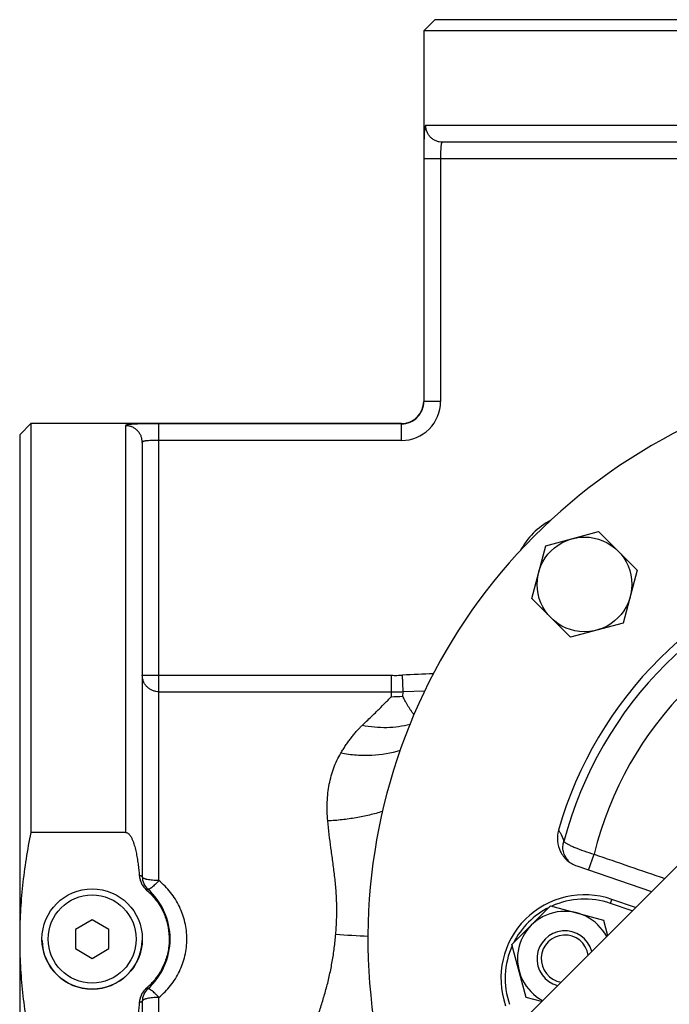
# Model space of a CAD drawing. Units: millimetres. Extents: x -505 to 1692, y -505 to 799.
# Drawn here: x -505 to -389, y 141 to 318 of the extents above; entities that cross this region are included whole.
import ezdxf

# ---------------------------------------------------------------- set-up
doc = ezdxf.new("R2010")
doc.units = ezdxf.units.MM
doc.header["$LTSCALE"] = 19.36
doc.layers.get('0').update_dxf_attribs({"linetype": 'CONTINUOUS'})
doc.layers.add('3_ALL_AXES', color=7, linetype='CONTINUOUS')
doc.layers.add('5_SUPERFICI', color=7, linetype='CONTINUOUS')

msp = doc.modelspace()

# ---------------------------------------------------------------- linework, layer by layer
at = {"color": 7, "linetype": 'CONTINUOUS'}
for p, q in [((-430.85, 317.81), (-432.85, 315.81)), ((-249.85, 317.81), (-430.85, 317.81)), ((-432.85, 315.81), (-432.85, 249.31)), ((-359.48, 315.81), (-432.85, 315.81)), ((-351.53, 295.81), (-429.49, 295.81)), ((-505.35, 243.31), (-503.35, 245.31)), ((-503.35, 245.31), (-503.35, 171.94)), ((-505.35, 243.31), (-505.35, 62.31)), ((-483.35, 241.95), (-483.35, 163.99)), ((-410.93, 223.39), (-401.45, 225.93)), ((-401.45, 225.93), (-394.51, 218.99)), ((-413.47, 213.91), (-410.93, 223.39)), ((-394.51, 218.99), (-397.05, 209.51)), ((-406.53, 206.97), (-413.47, 213.91)), ((-397.05, 209.51), (-406.53, 206.97)), ((-486.35, 171.94), (-503.35, 171.94)), ((-406.84, 166.83), (-406.84, 166.83)), ((-405.37, 165.92), (-391.96, 161.31)), ((-395.42, 157.84), (-399.34, 159.19)), ((-394.82, 158.44), (-399.09, 159.92)), ((-417.01, 151.81), (-410.07, 158.75)), ((-410.07, 158.75), (-400.58, 156.21)), ((-492.35, 156.27), (-495.35, 154.54)), ((-489.35, 154.54), (-492.35, 156.27)), ((-400.58, 156.21), (-399.84, 153.42)), ((-495.35, 154.54), (-495.35, 151.08)), ((-489.35, 151.08), (-489.35, 154.54)), ((-495.35, 151.08), (-492.35, 149.34)), ((-492.35, 149.34), (-489.35, 151.08)), ((-414.47, 142.33), (-417.01, 151.81)), ((-483.35, 141.63), (-483.35, 63.67)), ((-411.68, 141.59), (-414.47, 142.33))]:
    msp.add_line(p, q, dxfattribs=at)
at = {"color": 9, "linetype": 'CONTINUOUS'}
for p, q in [((-359.48, 298.81), (-432.48, 298.81)), ((-432.83, 292.81), (-432.83, 249.28)), ((-350.83, 292.81), (-432.83, 292.81)), ((-429.83, 292.81), (-429.83, 249.28)), ((-432.83, 249.28), (-432.85, 249.31)), ((-429.83, 249.28), (-432.83, 249.28)), ((-486.35, 244.94), (-486.35, 171.94)), ((-480.35, 163.29), (-480.35, 245.29)), ((-436.83, 245.29), (-480.35, 245.29)), ((-436.83, 245.29), (-436.85, 245.31)), ((-436.83, 242.29), (-436.83, 245.29)), ((-436.83, 242.29), (-480.35, 242.29)), ((-483.35, 200.14), (-438.65, 200.14)), ((-436.51, 197.21), (-436.63, 200.17)), ((-436.57, 198.81), (-436.6, 199.42)), ((-480.35, 197.18), (-438.65, 197.18)), ((-438.65, 196.3), (-438.65, 197.18)), ((-436.51, 197.21), (-432.66, 197.36)), ((-436.51, 197.21), (-434.85, 197.27)), ((-403.25, 165.19), (-402.27, 168.03)), ((-399.34, 159.19), (-399.09, 159.92)), ((-480.35, 60.33), (-480.35, 142.33))]:
    msp.add_line(p, q, dxfattribs=at)
at = {"color": 7, "linetype": 'CONTINUOUS'}
for centre, radius in [((-403.99, 216.45), 8.5), ((-492.35, 152.81), 9)]:
    msp.add_circle(centre, radius, dxfattribs=at)
at = {"color": 9, "linetype": 'CONTINUOUS'}
msp.add_circle((-492.35, 152.81), 7.9, dxfattribs=at)
at = {"color": 7, "linetype": 'CONTINUOUS'}
for centre, radius, start, end in [((-340.35, 152.81), 102.5, 249.4969, 200.5031), ((-436.85, 249.31), 4, 270, 360), ((-340.35, 152.81), 71.05, 105.7442, 164.0308), ((-480.35, 163.99), 3, 180, 228.1897), ((-490.35, 152.81), 12, 311.8103, 48.1897), ((-403.99, 145.74), 15, 70.9445, 199.0555), ((-403.99, 145.74), 14.24, 70.9445, 114.4037), ((-403.99, 145.74), 14.24, 116.4993, 153.5007), ((-407.52, 149.27), 8.5, 27.8939, 242.1061), ((-407.52, 149.27), 5, 15, 255), ((-407.52, 149.27), 4.25, 8.9672, 261.0328), ((-403.99, 145.74), 14.24, 155.5963, 199.0555), ((-490.13, 152.87), 11.63, 310.4832, 319.8486), ((-480.35, 141.63), 3, 131.8103, 180)]:
    msp.add_arc(centre, radius, start, end, dxfattribs=at)
at = {"color": 9, "linetype": 'CONTINUOUS'}
for centre, radius, start, end in [((-436.82, 249.28), 7, 269.9937, 0.0063), ((-436.82, 249.28), 4, 269.9597, 0.0403), ((-403.99, 216.45), 13, 117.6285, 152.3715), ((-340.35, 152.81), 69.56, 104.2694, 165.4231), ((-340.35, 152.81), 63.77, 103.8104, 166.1886), ((-341.91, -2024.36), 2226.55, 92.29581, 92.43826), ((-385.74, 1162.08), 1010.38, 266.43176, 266.76164)]:
    msp.add_arc(centre, radius, start, end, dxfattribs=at)
at = {"color": 2, "linetype": 'CONTINUOUS'}
for start, end in [(8.9599, 8.9672), (261.0328, 261.0404)]:
    msp.add_arc((-407.52, 149.27), 4.25, start, end, dxfattribs=at)
at = {"color": 9, "linetype": 'CONTINUOUS'}
for points, knots in [([(-432.48, 298.81), (-432.49, 298.81), (-432.51, 298.8), (-432.53, 298.78), (-432.56, 298.74), (-432.58, 298.69), (-432.6, 298.63), (-432.62, 298.55), (-432.64, 298.47), (-432.67, 298.32), (-432.7, 298.1), (-432.72, 297.81), (-432.75, 297.46), (-432.77, 297.07), (-432.78, 296.64), (-432.8, 295.99), (-432.82, 295.11), (-432.82, 293.98), (-432.83, 293.21), (-432.83, 292.81)], [0, 0, 0, 0, 0.004489, 0.009897, 0.016885, 0.025762, 0.03667, 0.049674, 0.0648, 0.082055, 0.122898, 0.172011, 0.229073, 0.29366, 0.365247, 0.443217, 0.615393, 0.803551, 1, 1, 1, 1]), ([(-429.49, 295.81), (-429.69, 295.81), (-430.08, 295.85), (-430.64, 296.02), (-431.16, 296.3), (-431.62, 296.67), (-431.99, 297.13), (-432.27, 297.65), (-432.44, 298.22), (-432.48, 298.61), (-432.48, 298.81)], [0, 0, 0, 0, 0.124754, 0.249546, 0.374406, 0.499358, 0.624407, 0.749546, 0.874754, 1, 1, 1, 1]), ([(-429.49, 295.81), (-429.5, 295.81), (-429.52, 295.81), (-429.55, 295.79), (-429.59, 295.75), (-429.64, 295.68), (-429.67, 295.58), (-429.7, 295.45), (-429.73, 295.3), (-429.75, 295.13), (-429.78, 294.85), (-429.8, 294.46), (-429.82, 293.95), (-429.83, 293.39), (-429.83, 293), (-429.83, 292.81)], [0, 0, 0, 0, 0.008384, 0.01708, 0.037386, 0.063917, 0.097877, 0.139654, 0.189234, 0.246361, 0.310618, 0.458252, 0.626753, 0.80969, 1, 1, 1, 1]), ([(-480.35, 245.29), (-480.75, 245.29), (-481.52, 245.28), (-482.65, 245.27), (-483.53, 245.26), (-484.18, 245.24), (-484.62, 245.23), (-485.01, 245.21), (-485.35, 245.18), (-485.65, 245.15), (-485.86, 245.13), (-486.01, 245.1), (-486.1, 245.08), (-486.17, 245.06), (-486.24, 245.04), (-486.28, 245.02), (-486.32, 244.99), (-486.34, 244.97), (-486.35, 244.95), (-486.35, 244.94)], [0, 0, 0, 0, 0.196444, 0.384602, 0.556778, 0.634749, 0.706337, 0.770923, 0.827986, 0.8771, 0.917943, 0.935198, 0.950325, 0.963329, 0.974237, 0.983114, 0.990102, 0.995511, 1, 1, 1, 1]), ([(-483.35, 241.95), (-483.35, 242.15), (-483.39, 242.54), (-483.56, 243.1), (-483.84, 243.62), (-484.21, 244.08), (-484.67, 244.45), (-485.19, 244.73), (-485.76, 244.9), (-486.15, 244.94), (-486.35, 244.94)], [0, 0, 0, 0, 0.124754, 0.249546, 0.374406, 0.499358, 0.624407, 0.749546, 0.874754, 1, 1, 1, 1]), ([(-480.35, 242.29), (-480.55, 242.29), (-480.93, 242.28), (-481.49, 242.28), (-482, 242.26), (-482.39, 242.24), (-482.67, 242.21), (-482.84, 242.19), (-482.99, 242.16), (-483.12, 242.13), (-483.22, 242.09), (-483.29, 242.05), (-483.33, 242.01), (-483.35, 241.98), (-483.35, 241.96), (-483.35, 241.95)], [0, 0, 0, 0, 0.190306, 0.373242, 0.541744, 0.689378, 0.753636, 0.810764, 0.860344, 0.902122, 0.936082, 0.962613, 0.982919, 0.991616, 1, 1, 1, 1]), ([(-480.35, 197.18), (-480.55, 197.18), (-480.94, 197.22), (-481.5, 197.39), (-482.03, 197.66), (-482.48, 198.03), (-482.86, 198.48), (-483.14, 199), (-483.31, 199.56), (-483.35, 199.94), (-483.35, 200.14)], [0, 0, 0, 0, 0.125862, 0.251593, 0.377083, 0.502256, 0.627086, 0.751597, 0.875865, 1, 1, 1, 1]), ([(-438.65, 200.14), (-438.49, 200.14), (-438.15, 200.13), (-437.47, 200.13), (-436.97, 200.16), (-436.63, 200.17)], [0, 0, 0, 0, 0.250005, 0.500007, 1, 1, 1, 1]), ([(-438.65, 197.18), (-438.65, 197.22), (-438.65, 197.34), (-438.65, 197.56), (-438.65, 197.85), (-438.65, 198.22), (-438.65, 198.65), (-438.65, 199.29), (-438.65, 199.79), (-438.65, 200.14)], [0, 0, 0, 0, 0.04485, 0.119011, 0.220213, 0.345349, 0.490578, 0.651442, 1, 1, 1, 1]), ([(-438.65, 197.18), (-438.3, 197.18), (-437.58, 197.16), (-436.86, 197.2), (-436.51, 197.21)], [0, 0, 0, 0, 0.500037, 1, 1, 1, 1]), ([(-436.61, 196.41), (-436.59, 196.56), (-436.56, 196.82), (-436.53, 197.09), (-436.51, 197.21)], [0, 0, 0, 0, 0.549464, 1, 1, 1, 1]), ([(-447.73, 186.15), (-447.59, 186.38), (-447.31, 186.85), (-446.87, 187.53), (-446.41, 188.19), (-445.94, 188.82), (-445.46, 189.44), (-445.04, 189.93), (-444.7, 190.31), (-444.48, 190.54), (-444.31, 190.73), (-444.17, 190.86), (-444.04, 191), (-443.95, 191.08), (-443.9, 191.13)], [0, 0, 0, 0, 0.130707, 0.259519, 0.386519, 0.511812, 0.635546, 0.75796, 0.818762, 0.879336, 0.909547, 0.939721, 0.969873, 1, 1, 1, 1]), ([(-435.3, 191.33), (-435.97, 191.15), (-437.36, 190.87), (-439.49, 190.7), (-441.69, 190.77), (-443.17, 190.98), (-443.9, 191.13)], [0, 0, 0, 0, 0.24021, 0.487053, 0.740458, 1, 1, 1, 1]), ([(-450.07, 174), (-450.12, 174.57), (-450.19, 175.7), (-450.17, 177.38), (-450.05, 179.01), (-449.81, 180.58), (-449.46, 182.08), (-449, 183.52), (-448.43, 184.88), (-447.98, 185.73), (-447.73, 186.15)], [0, 0, 0, 0, 0.136933, 0.270306, 0.400045, 0.52618, 0.64887, 0.76842, 0.885273, 1, 1, 1, 1]), ([(-437.07, 186.65), (-438.71, 186.11), (-440.9, 185.76), (-443.54, 185.71), (-445.4, 185.79), (-446.8, 185.98), (-447.73, 186.15)], [0, 0, 0, 0, 0.480478, 0.60736, 0.736433, 1, 1, 1, 1]), ([(-440.24, 175.7), (-441, 175.46), (-442.57, 175.03), (-445, 174.53), (-447.51, 174.18), (-449.21, 174.04), (-450.07, 174)], [0, 0, 0, 0, 0.239842, 0.48853, 0.742994, 1, 1, 1, 1]), ([(-448.63, 153.66), (-448.59, 154.1), (-448.52, 154.98), (-448.44, 156.75), (-448.43, 158.52), (-448.49, 160.27), (-448.6, 162.01), (-448.82, 164.15), (-449.14, 166.69), (-449.61, 169.96), (-449.92, 172.39), (-450.07, 174)], [0, 0, 0, 0, 0.065113, 0.130133, 0.259654, 0.324056, 0.388142, 0.515153, 0.640285, 0.763111, 1, 1, 1, 1]), ([(-408.66, 172.36), (-408.56, 172.22), (-408.14, 171.59), (-407.85, 170.88), (-407.67, 170.32)], [0, 0, 0, 0, 0.219303, 1, 1, 1, 1]), ([(-406.84, 166.83), (-407.07, 167.06), (-407.46, 167.58), (-407.82, 168.47), (-407.9, 169.41), (-407.78, 170.03), (-407.67, 170.32)], [0, 0, 0, 0, 0.25629, 0.5086, 0.756304, 1, 1, 1, 1]), ([(-407.67, 170.32), (-407.59, 170.23), (-407.36, 170.05), (-406.94, 169.8), (-406.38, 169.53), (-405.44, 169.11), (-404.06, 168.59), (-402.89, 168.21), (-402.27, 168.03)], [0, 0, 0, 0, 0.061334, 0.145351, 0.250885, 0.375674, 0.670479, 1, 1, 1, 1]), ([(-483.35, 163.99), (-483.35, 164), (-483.36, 164.02), (-483.39, 164.05), (-483.43, 164.08), (-483.49, 164.1), (-483.57, 164.13), (-483.7, 164.17), (-483.81, 164.19), (-483.89, 164.2)], [0, 0, 0, 0, 0.049655, 0.113741, 0.199471, 0.309568, 0.444888, 0.605427, 1, 1, 1, 1]), ([(-480.35, 163.29), (-480.54, 163.29), (-480.93, 163.3), (-481.48, 163.34), (-482, 163.4), (-482.39, 163.47), (-482.66, 163.54), (-482.84, 163.6), (-482.99, 163.65), (-483.12, 163.72), (-483.22, 163.78), (-483.29, 163.85), (-483.34, 163.91), (-483.35, 163.97), (-483.35, 163.99)], [0, 0, 0, 0, 0.183392, 0.360129, 0.52386, 0.66885, 0.732798, 0.790383, 0.841251, 0.885206, 0.922279, 0.95288, 0.978072, 1, 1, 1, 1]), ([(-480.35, 163.29), (-480.47, 163.17), (-480.69, 162.93), (-481.03, 162.61), (-481.35, 162.32), (-481.6, 162.11), (-481.78, 161.98), (-481.9, 161.9), (-482.01, 161.83), (-482.1, 161.78), (-482.18, 161.75), (-482.25, 161.73), (-482.31, 161.73), (-482.34, 161.74), (-482.35, 161.75)], [0, 0, 0, 0, 0.195909, 0.380057, 0.547058, 0.692116, 0.755145, 0.81128, 0.86021, 0.901738, 0.935835, 0.962771, 0.983425, 1, 1, 1, 1]), ([(-480.35, 142.33), (-479.97, 142.65), (-479.24, 143.32), (-478.26, 144.45), (-477.39, 145.67), (-476.67, 146.98), (-476.09, 148.37), (-475.66, 149.81), (-475.41, 151.3), (-475.32, 152.81), (-475.41, 154.32), (-475.66, 155.8), (-476.09, 157.25), (-476.67, 158.63), (-477.39, 159.95), (-478.26, 161.17), (-479.24, 162.29), (-479.97, 162.97), (-480.35, 163.29)], [0, 0, 0, 0, 0.062168, 0.124359, 0.186633, 0.249033, 0.311586, 0.374288, 0.43711, 0.499999, 0.562888, 0.62571, 0.688412, 0.750965, 0.813366, 0.87564, 0.937832, 1, 1, 1, 1]), ([(-482.35, 161.75), (-482.35, 161.75), (-482.36, 161.76), (-482.37, 161.75), (-482.38, 161.75), (-482.4, 161.74), (-482.42, 161.72), (-482.45, 161.7), (-482.51, 161.65), (-482.55, 161.62), (-482.58, 161.59)], [0, 0, 0, 0, 0.032065, 0.055714, 0.085774, 0.166571, 0.275936, 0.414169, 0.581174, 1, 1, 1, 1]), ([(-453.16, 135.04), (-452.67, 136.51), (-451.91, 138.72), (-450.96, 141.72), (-450.29, 144.03), (-449.71, 146.38), (-449.24, 148.78), (-448.87, 151.21), (-448.7, 152.84), (-448.63, 153.66)], [0, 0, 0, 0, 0.241719, 0.365393, 0.490537, 0.616871, 0.744107, 0.871932, 1, 1, 1, 1]), ([(-482.35, 143.86), (-482.35, 143.86), (-482.36, 143.86), (-482.37, 143.86), (-482.38, 143.87), (-482.4, 143.88), (-482.42, 143.9), (-482.45, 143.92), (-482.51, 143.96), (-482.55, 144), (-482.58, 144.03)], [0, 0, 0, 0, 0.032065, 0.055714, 0.085774, 0.166571, 0.275936, 0.414169, 0.581174, 1, 1, 1, 1]), ([(-480.35, 142.33), (-480.47, 142.45), (-480.69, 142.68), (-481.03, 143.01), (-481.35, 143.3), (-481.6, 143.5), (-481.78, 143.64), (-481.9, 143.72), (-482.01, 143.79), (-482.1, 143.84), (-482.18, 143.87), (-482.25, 143.89), (-482.31, 143.89), (-482.34, 143.87), (-482.35, 143.86)], [0, 0, 0, 0, 0.195909, 0.380057, 0.547058, 0.692116, 0.755145, 0.81128, 0.86021, 0.901738, 0.935835, 0.962771, 0.983425, 1, 1, 1, 1]), ([(-483.35, 141.63), (-483.35, 141.62), (-483.36, 141.6), (-483.39, 141.57), (-483.43, 141.54), (-483.49, 141.51), (-483.57, 141.49), (-483.7, 141.45), (-483.81, 141.43), (-483.89, 141.41)], [0, 0, 0, 0, 0.049655, 0.113741, 0.199471, 0.309568, 0.444888, 0.605427, 1, 1, 1, 1]), ([(-480.35, 142.33), (-480.54, 142.33), (-480.93, 142.32), (-481.48, 142.28), (-482, 142.22), (-482.39, 142.14), (-482.66, 142.07), (-482.84, 142.02), (-482.99, 141.96), (-483.12, 141.9), (-483.22, 141.84), (-483.29, 141.77), (-483.34, 141.7), (-483.35, 141.65), (-483.35, 141.63)], [0, 0, 0, 0, 0.183392, 0.360129, 0.52386, 0.66885, 0.732798, 0.790383, 0.841251, 0.885206, 0.922279, 0.95288, 0.978072, 1, 1, 1, 1])]:
    msp.add_open_spline(points, degree=3, knots=knots, dxfattribs=at)
at = {"color": 7, "linetype": 'CONTINUOUS'}
for points, knots in [([(-503.35, 171.94), (-503.67, 170.37), (-504.25, 167.21), (-504.88, 162.43), (-505.26, 157.63), (-505.35, 154.41), (-505.35, 152.81)], [0, 0, 0, 0, 0.250002, 0.500003, 0.750001, 1, 1, 1, 1]), ([(-486.35, 171.94), (-486.31, 171.94), (-486.22, 171.93), (-486.09, 171.89), (-485.97, 171.83), (-485.83, 171.73), (-485.67, 171.57), (-485.51, 171.36), (-485.37, 171.14), (-485.25, 170.9), (-485.14, 170.66), (-485, 170.34), (-484.86, 169.92), (-484.7, 169.42), (-484.57, 168.9), (-484.42, 168.22), (-484.26, 167.35), (-484.11, 166.3), (-483.99, 165.25), (-483.92, 164.55), (-483.89, 164.2)], [0, 0, 0, 0, 0.015614, 0.031233, 0.046856, 0.062483, 0.093709, 0.124952, 0.156201, 0.187452, 0.218704, 0.249957, 0.312457, 0.374959, 0.437464, 0.499969, 0.624972, 0.74998, 0.87499, 1, 1, 1, 1]), ([(-408.66, 172.36), (-408.84, 171.72), (-408.96, 170.37), (-408.4, 168.43), (-407.17, 166.82), (-406, 166.14), (-405.37, 165.92)], [0, 0, 0, 0, 0.250056, 0.500083, 0.750066, 1, 1, 1, 1]), ([(-483.89, 164.2), (-483.87, 163.95), (-483.78, 163.46), (-483.51, 162.76), (-483.12, 162.12), (-482.77, 161.75), (-482.58, 161.59)], [0, 0, 0, 0, 0.250047, 0.500063, 0.750048, 1, 1, 1, 1]), ([(-482.58, 161.59), (-482.01, 161.1), (-480.96, 160.01), (-479.73, 158.11), (-478.89, 156), (-478.49, 153.76), (-478.52, 151.49), (-479, 149.28), (-479.9, 147.19), (-480.76, 145.95), (-481.24, 145.37)], [0, 0, 0, 0, 0.125003, 0.250003, 0.375002, 0.500001, 0.625001, 0.75, 0.874999, 1, 1, 1, 1]), ([(-505.35, 152.81), (-505.35, 151.2), (-505.26, 147.99), (-504.88, 143.19), (-504.25, 138.41), (-503.67, 135.25), (-503.35, 133.68)], [0, 0, 0, 0, 0.249999, 0.499997, 0.749998, 1, 1, 1, 1]), ([(-482.58, 144.03), (-482.77, 143.86), (-483.12, 143.5), (-483.51, 142.86), (-483.78, 142.16), (-483.87, 141.66), (-483.89, 141.41)], [0, 0, 0, 0, 0.249952, 0.499937, 0.749953, 1, 1, 1, 1]), ([(-483.89, 141.41), (-483.92, 141.06), (-483.99, 140.36), (-484.11, 139.31), (-484.26, 138.27), (-484.42, 137.4), (-484.57, 136.71), (-484.7, 136.2), (-484.86, 135.69), (-485, 135.28), (-485.14, 134.95), (-485.25, 134.71), (-485.37, 134.48), (-485.51, 134.26), (-485.67, 134.05), (-485.83, 133.89), (-485.97, 133.79), (-486.09, 133.73), (-486.22, 133.69), (-486.31, 133.68), (-486.35, 133.68)], [0, 0, 0, 0, 0.12501, 0.25002, 0.375028, 0.500031, 0.562536, 0.625041, 0.687543, 0.750043, 0.781296, 0.812548, 0.843799, 0.875048, 0.906291, 0.937517, 0.953144, 0.968767, 0.984386, 1, 1, 1, 1])]:
    msp.add_open_spline(points, degree=3, knots=knots, dxfattribs=at)
at = {"color": 9, "linetype": 'CONTINUOUS'}
msp.add_open_spline([(-402.27, 168.03), (-398.05, 166.58), (-393.82, 165.12), (-389.6, 163.67)], degree=3, dxfattribs=at)
at = {"layer": '3_ALL_AXES', "color": 7, "linetype": 'CONTINUOUS'}
for p, q in [((-436.85, 245.31), (-503.35, 245.31)), ((-386.31, 166.95), (-436.52, 116.75))]:
    msp.add_line(p, q, dxfattribs=at)
msp.add_arc((-492.35, 152.81), 9, 181.6885, 358.3115, dxfattribs=at)
at = {"layer": '5_SUPERFICI', "color": 9, "linetype": 'CONTINUOUS'}
msp.add_arc((-438.66, 216.6), 20.3, 270.0089, 275.7883, dxfattribs=at)
for points, knots in [([(-443.9, 191.13), (-443.36, 191.65), (-442.56, 192.41), (-441.54, 193.39), (-440.65, 194.26), (-439.85, 195.07), (-439.13, 195.81), (-438.8, 196.15), (-438.65, 196.3)], [0, 0, 0, 0, 0.305921, 0.446716, 0.578292, 0.811028, 0.91118, 1, 1, 1, 1]), ([(-434.61, 193.06), (-434.71, 193.2), (-434.86, 193.41), (-435.05, 193.69), (-435.24, 193.98), (-435.48, 194.35), (-435.74, 194.78), (-435.99, 195.21), (-436.22, 195.63), (-436.42, 196.03), (-436.55, 196.28), (-436.61, 196.41)], [0, 0, 0, 0, 0.131583, 0.198043, 0.264725, 0.398003, 0.529336, 0.656939, 0.779042, 0.893871, 1, 1, 1, 1])]:
    msp.add_open_spline(points, degree=3, knots=knots, dxfattribs=at)

doc.saveas('drawing.dxf')
